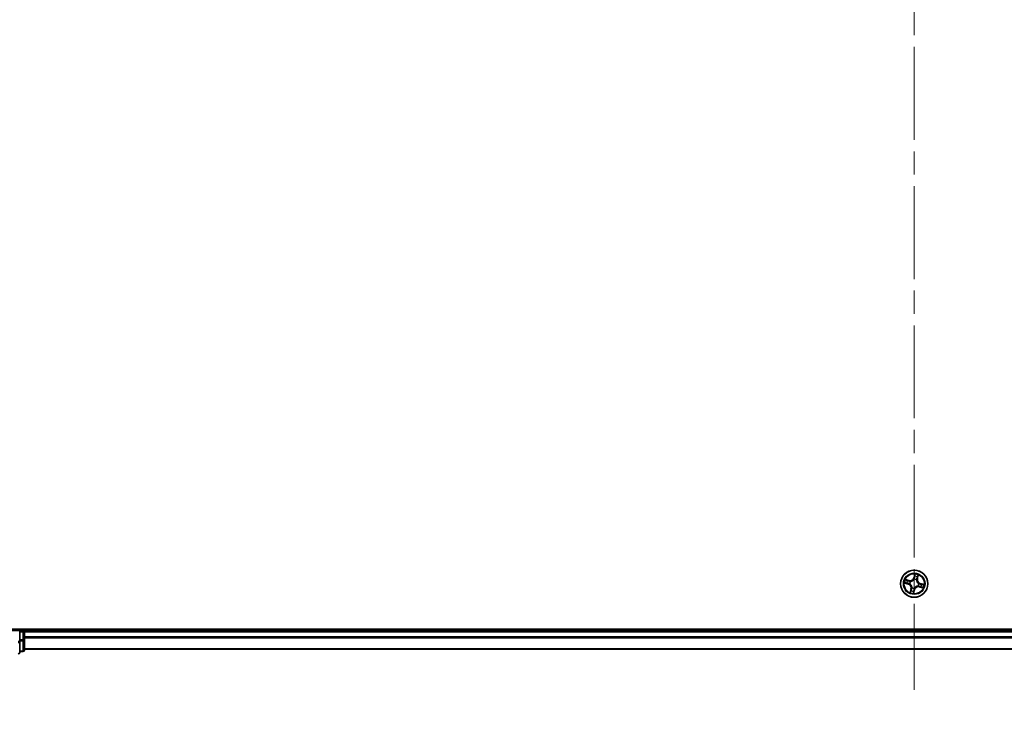
# Model space of a CAD drawing. Units: millimetres. Extents: x -1914 to 6738, y 28 to 1439.
# Drawn here: x 857 to 1068, y 296 to 446 of the extents above; entities that cross this region are included whole.
import ezdxf

# ---------------------------------------------------------------- set-up
doc = ezdxf.new("R2010")
doc.units = ezdxf.units.MM
doc.header["$LTSCALE"] = 3.5
doc.linetypes.add('CHAIN', pattern=[0.3543, 0.2362, -0.0295, 0.0591, -0.0295])
doc.layers.get('Defpoints').update_dxf_attribs({"lineweight": 25})
for name, color, linetype, lineweight in [('Centerline (ISO)', 131, 'Continuous', 18), ('Dimension (ISO)', 7, 'Continuous', 18), ('Visible (ISO)', 7, 'Continuous', 35), ('Visible Narrow (ISO)', 7, 'Continuous', 25)]:
    doc.layers.add(name, color=color, linetype=linetype, lineweight=lineweight)
doc.styles.add('Note Text (TK)', font='MS PGothic.ttf')
doc.dimstyles.new('Default - Method 1b (TK)', dxfattribs={"dimscale": 3.5, "dimtxt": 2.5, "dimasz": 2.5, "dimexe": 1, "dimexo": 1.5, "dimgap": 1, "dimtad": 1, "dimrnd": 1e-08, "dimdsep": 46, "dimtxsty": 'Note Text (TK)', "dimblk": 'OPEN', "dimcen": 0.09, "dimdle": 5, "dimclrd": 100, "dimclre": 100, "dimclrt": 7, "dimadec": 1, "dimazin": 1, "dimtfac": 1, "dimtmove": 0, "dimatfit": 3, "dimldrblk": 'OPEN', "dimfxl": 1, "dimtolj": 1, "dimlwd": -1, "dimlwe": -1, "dimarcsym": 0})

# ---------------------------------------------------------------- blocks, each defined once
blk = doc.blocks.new('_Open')
at = {"color": 0, "linetype": 'ByBlock', "lineweight": -2}
for p, q in [((-1, 0.167), (0, 0)), ((-1, -0.167), (0, 0)), ((0, 0), (-1, 0))]:
    blk.add_line(p, q, dxfattribs=at)
blk = doc.blocks.new('*D5')
at = {"layer": 'Defpoints', "color": 0}
for p in [(725.72, 312.82), (791.72, 312.82), (791.72, 263.1)]:
    blk.add_point(p, dxfattribs=at)
at = {"layer": 'Dimension (ISO)', "color": 100}
for p, q in [((725.72, 307.57), (725.72, 259.6)), ((791.72, 307.57), (791.72, 259.6)), ((734.47, 263.1), (782.97, 263.1)), ((791.72, 263.1), (976.57, 263.1))]:
    blk.add_line(p, q, dxfattribs=at)
at = {"layer": 'Dimension (ISO)', "color": 100, "xscale": 8.75, "yscale": 8.75, "zscale": 8.75, "rotation": 180}
blk.add_blockref('_Open', (725.72, 263.1), dxfattribs=at)
at = {"layer": 'Dimension (ISO)', "color": 100, "xscale": 8.75, "yscale": 8.75, "zscale": 8.75}
blk.add_blockref('_Open', (791.72, 263.1), dxfattribs=at)
at = {"layer": 'Dimension (ISO)', "color": 7, "insert": (803.97, 272.1), "char_height": 8.75, "attachment_point": 4, "style": 'Note Text (TK)'}
blk.add_mtext('\\A1;\\fMS PGothic|b0|i0;{\\H8.7150;66±0.3 (ケース外形 / External)}', dxfattribs=at)

msp = doc.modelspace()

# ---------------------------------------------------------------- linework, layer by layer
at = {"layer": 'Centerline (ISO)', "linetype": 'CHAIN', "ltscale": 23.990969}
msp.add_line((1048.4142, 677.8577), (1048.4142, 302.4968), dxfattribs=at)
at = {"layer": 'Visible (ISO)'}
for p, q in [((1243.4142, 315.4772), (853.4142, 315.4772)), ((858.4142, 315.1772), (858.4142, 315.4772)), ((857.4142, 315.1772), (853.4142, 315.1772)), ((858.1142, 315.1772), (857.4142, 315.1772)), ((857.4142, 314.8772), (857.4142, 315.1772)), ((857.4142, 314.8772), (857.4142, 313.2186)), ((858.4142, 314.8772), (858.4142, 315.1772)), ((1238.4142, 315.1772), (858.4142, 315.1772)), ((858.4142, 313.8177), (858.4142, 314.8772)), ((858.4142, 313.5941), (858.4142, 313.8177)), ((858.4142, 313.2186), (858.4142, 313.5941)), ((857.4142, 312.8177), (857.4142, 313.2186)), ((857.4142, 310.4772), (857.4142, 312.8177)), ((858.4142, 310.9772), (858.4142, 313.2186)), ((858.4142, 311.1772), (1238.4142, 311.1772)), ((857.4142, 310.6772), (858.1142, 310.6772))]:
    msp.add_line(p, q, dxfattribs=at)
msp.add_circle((1048.4142, 325.1772), 2.9, dxfattribs=at)
for centre, start, end in [((858.1142, 314.8772), 0, 90), ((857.1142, 310.4772), 270, 0), ((858.1142, 310.9772), 270, 0)]:
    msp.add_arc(centre, 0.3, start, end, dxfattribs=at)
at = {"layer": 'Visible Narrow (ISO)'}
for p, q in [((1047.3131, 325.8818), (1046.5554, 326.0652)), ((1046.825, 325.9487), (1047.3014, 325.8333)), ((1047.3014, 325.8333), (1047.3131, 325.8818)), ((1048.5466, 327.233), (1048.3368, 326.4821)), ((1048.3848, 326.4687), (1048.3368, 326.4821)), ((1048.3848, 326.4687), (1048.5166, 326.9408)), ((1048.3848, 326.4687), (1048.4547, 326.4492)), ((1048.412, 326.1247), (1048.412, 326.146)), ((1048.8891, 326.0217), (1048.8786, 326.0031)), ((1049.0704, 326.2901), (1048.9998, 326.3071)), ((1049.1857, 326.7664), (1049.0704, 326.2901)), ((1049.0704, 326.2901), (1049.1188, 326.2783)), ((1049.1188, 326.2783), (1049.3022, 327.0361)), ((1046.3584, 325.3095), (1047.1093, 325.0998)), ((1047.1227, 325.1477), (1046.6507, 325.2796)), ((1047.1227, 325.1477), (1047.1093, 325.0998)), ((1047.1227, 325.1477), (1047.1423, 325.2177)), ((1047.3014, 325.8333), (1047.2843, 325.7627)), ((1047.4668, 325.175), (1047.4455, 325.175)), ((1047.7097, 324.0761), (1047.5263, 323.3184)), ((1047.5698, 325.6521), (1047.5884, 325.6416)), ((1047.6428, 323.588), (1047.7581, 324.0644)), ((1047.7581, 324.0644), (1047.7097, 324.0761)), ((1047.7581, 324.0644), (1047.8287, 324.0473)), ((1047.9394, 324.3328), (1047.9498, 324.3514)), ((1048.2819, 323.1214), (1048.4917, 323.8723)), ((1048.4437, 323.8857), (1048.3119, 323.4137)), ((1048.4437, 323.8857), (1048.3738, 323.9053)), ((1048.4165, 324.2297), (1048.4165, 324.2084)), ((1048.4437, 323.8857), (1048.4917, 323.8723)), ((1049.2587, 324.7024), (1049.2401, 324.7128)), ((1049.3617, 325.1794), (1049.383, 325.1795)), ((1049.5271, 324.5211), (1049.5154, 324.4727)), ((1049.5154, 324.4727), (1050.2731, 324.2893)), ((1049.5271, 324.5211), (1049.5442, 324.5917)), ((1050.0034, 324.4058), (1049.5271, 324.5211)), ((1049.7058, 325.2067), (1049.6862, 325.1367)), ((1049.7058, 325.2067), (1049.7192, 325.2547)), ((1049.7058, 325.2067), (1050.1778, 325.0748)), ((1050.4701, 325.0449), (1049.7192, 325.2547)), ((858.1142, 315.4772), (858.1142, 315.1772)), ((857.4142, 314.8772), (858.1142, 314.8772)), ((858.1142, 314.8772), (858.1142, 315.1772)), ((858.4142, 314.8772), (858.1142, 314.8772)), ((858.1142, 314.8772), (858.1142, 313.2186)), ((858.4142, 314.8772), (1238.4142, 314.8772)), ((1238.4142, 313.8177), (858.4142, 313.8177)), ((858.4142, 313.5873), (1238.4142, 313.5873)), ((857.4142, 312.8177), (857.1142, 312.8177)), ((858.1142, 313.2186), (857.4142, 313.2186)), ((857.4142, 312.9881), (858.1142, 312.9881)), ((858.4142, 313.2186), (858.1142, 313.2186)), ((858.1142, 312.9881), (858.1142, 313.2186)), ((858.1142, 312.9881), (858.1142, 310.7468)), ((1238.4142, 311.2468), (858.4142, 311.2468)), ((858.1142, 310.7468), (857.4142, 310.7468)), ((858.1142, 310.6772), (858.1142, 310.7468))]:
    msp.add_line(p, q, dxfattribs=at)
for radius in [2.8677, 2.3092, 2.1415]:
    msp.add_circle((1048.4142, 325.1772), radius, dxfattribs=at)
for centre, radius, start, end in [((1048.4142, 325.1772), 2.0601, 154.466802, 176.317639), ((1048.4142, 325.1772), 1.6122, 155.0847, 175.699741), ((1047.5141, 326.712), 0.904, 256.39222, 344.39222), ((1047.5141, 326.712), 0.8542, 256.39222, 344.39222), ((1048.4142, 325.1772), 0.9688, 60.650265, 90.134176), ((1048.4142, 325.1772), 0.9475, 60.650265, 90.134176), ((1048.4142, 325.1772), 1.6122, 65.0847, 85.699741), ((1048.4142, 325.1772), 2.0601, 64.466802, 86.317639), ((1049.949, 326.0774), 0.904, 166.39222, 254.39222), ((1049.949, 326.0774), 0.8542, 166.39222, 254.39222), ((1046.8795, 324.2771), 0.8542, 346.39222, 74.39222), ((1046.8795, 324.2771), 0.904, 346.39222, 74.39222), ((1048.4142, 325.1772), 0.9688, 150.650265, 180.134176), ((1048.4142, 325.1772), 0.9475, 150.650265, 180.134176), ((1048.4142, 325.1772), 0.9688, 240.650265, 270.134176), ((1048.4142, 325.1772), 0.9475, 240.650265, 270.134176), ((1049.3144, 323.6425), 0.904, 76.39222, 164.39222), ((1049.3144, 323.6425), 0.8542, 76.39222, 164.39222), ((1048.4142, 325.1772), 0.9475, 330.650265, 0.134176), ((1048.4142, 325.1772), 0.9688, 330.650265, 0.134176), ((1048.4142, 325.1772), 1.6122, 335.0847, 355.699741), ((1048.4142, 325.1772), 2.0601, 334.466802, 356.317639), ((1048.4142, 325.1772), 2.0601, 244.466802, 266.317639), ((1048.4142, 325.1772), 1.6122, 245.0847, 265.699741)]:
    msp.add_arc(centre, radius, start, end, dxfattribs=at)
for centre, major_axis, ratio, start_param, end_param in [((1046.8133, 325.9002), (0.0145, 0.0478), 0.54850665, 0.10442473, 1.4996069), ((1046.9927, 325.8375), (0.0201, 0.0458), 0.89574018, 0.19731949, 1.55274262), ((1048.4121, 326.1012), (-0.0453, 0.0212), 0.87684642, 5.10328313, 6.10089396), ((1048.4121, 326.1012), (-0.0424, 0.0265), 0.41070123, 4.96449783, 6.18744952), ((1048.5027, 326.4358), (-0.0498, 0.0048), 0.89572054, 4.73483766, 6.08588361), ((1048.5318, 326.7402), (-0.0498, 0.0048), 0.89574018, 4.73044269, 6.08586581), ((1048.5646, 326.9274), (-0.0488, 0.0107), 0.54850665, 4.7835784, 6.17876057), ((1048.8671, 325.9826), (0.0499, 0.0024), 0.41070123, 0.09573579, 1.31868747), ((1048.8671, 325.9826), (0.0499, -0.0036), 0.87684641, 0.18229136, 1.17990219), ((1048.9513, 326.3189), (0.0458, -0.0201), 0.89572054, 0.1973017, 1.54834765), ((1049.0746, 326.5987), (0.0458, -0.0201), 0.89574018, 0.19731949, 1.55274262), ((1049.1373, 326.7781), (0.0478, -0.0145), 0.54850665, 0.10442473, 1.4996069), ((1046.6641, 325.3276), (-0.0107, -0.0488), 0.54850665, 4.7835784, 6.17876057), ((1046.8513, 325.2948), (-0.0048, -0.0498), 0.89574018, 4.73044269, 6.08586581), ((1047.1557, 325.2657), (-0.0048, -0.0498), 0.89572054, 4.73483766, 6.08588361), ((1047.2726, 325.7143), (0.0201, 0.0458), 0.89572054, 0.1973017, 1.54834765), ((1047.4902, 325.1751), (-0.0212, -0.0453), 0.87684642, 5.10328313, 6.10089396), ((1047.4902, 325.1751), (-0.0265, -0.0424), 0.41070123, 4.96449783, 6.18744952), ((1047.6088, 325.6301), (0.0036, 0.0499), 0.87684641, 0.18229136, 1.17990219), ((1047.6088, 325.6301), (-0.0024, 0.0499), 0.41070123, 0.09573579, 1.31868747), ((1047.7539, 323.7557), (-0.0458, 0.0201), 0.89574018, 0.19731949, 1.55274262), ((1047.8771, 324.0356), (-0.0458, 0.0201), 0.89572054, 0.1973017, 1.54834765), ((1047.9614, 324.3718), (-0.0499, 0.0036), 0.87684641, 0.18229136, 1.17990219), ((1047.9614, 324.3718), (-0.0499, -0.0024), 0.41070123, 0.09573579, 1.31868747), ((1048.3258, 323.9187), (0.0498, -0.0048), 0.89572054, 4.73483766, 6.08588361), ((1048.4164, 324.2532), (0.0424, -0.0265), 0.41070123, 4.96449783, 6.18744952), ((1048.4164, 324.2532), (0.0453, -0.0212), 0.87684642, 5.10328313, 6.10089396), ((1049.2197, 324.7243), (0.0024, -0.0499), 0.41070123, 0.09573579, 1.31868747), ((1049.2197, 324.7243), (-0.0036, -0.0499), 0.87684641, 0.18229136, 1.17990219), ((1049.3383, 325.1794), (0.0265, 0.0424), 0.41070123, 4.96449783, 6.18744952), ((1049.3383, 325.1794), (0.0212, 0.0453), 0.87684642, 5.10328313, 6.10089396), ((1049.5559, 324.6401), (-0.0201, -0.0458), 0.89572054, 0.1973017, 1.54834765), ((1049.6728, 325.0888), (0.0048, 0.0498), 0.89572054, 4.73483766, 6.08588361), ((1049.8358, 324.5169), (-0.0201, -0.0458), 0.89574018, 0.19731949, 1.55274262), ((1049.9772, 325.0597), (0.0048, 0.0498), 0.89574018, 4.73044269, 6.08586581), ((1050.0152, 324.4542), (-0.0145, -0.0478), 0.54850665, 0.10442473, 1.4996069), ((1050.1644, 325.0269), (0.0107, 0.0488), 0.54850665, 4.7835784, 6.17876057), ((1047.6912, 323.5763), (-0.0478, 0.0145), 0.54850665, 0.10442473, 1.4996069), ((1048.2639, 323.4271), (0.0488, -0.0107), 0.54850665, 4.7835784, 6.17876057), ((1048.2967, 323.6143), (0.0498, -0.0048), 0.89574018, 4.73044269, 6.08586581), ((857.1142, 312.8177), (0.3, 0), 0.76822128, 4.71238898, 6.28318531), ((858.1142, 313.2186), (0.3, 0), 0.76822128, 4.71238898, 6.28318531), ((857.1142, 310.4772), (0.3, 0), 0.76822128, 4.71238898, 6.28318531), ((858.1142, 310.9772), (0.3, 0), 0.76822128, 4.71238898, 6.28318531)]:
    msp.add_ellipse(centre, major_axis=major_axis, ratio=ratio, start_param=start_param, end_param=end_param, dxfattribs=at)
for points, knots in [([(1046.825, 325.9487), (1046.8025, 325.9548), (1046.7794, 325.9629), (1046.7189, 325.9865), (1046.6816, 326.0035), (1046.6143, 326.0358), (1046.5847, 326.0506), (1046.5554, 326.0652)], [-0.0320559737, -0.0320559737, -0.0320559737, -0.0320559737, -0.0236501899, -0.0236501899, -0.0102009359, -0.0102009359, 0.0003383294, 0.0003383294, 0.0003383294, 0.0003383294]), ([(1046.5554, 326.0652), (1046.5802, 326.0448), (1046.6052, 326.0242), (1046.6624, 325.9797), (1046.6943, 325.9566), (1046.7472, 325.9269), (1046.7677, 325.9175), (1046.7882, 325.9116)], [-0.0003383294, -0.0003383294, -0.0003383294, -0.0003383294, 0.0102009359, 0.0102009359, 0.0236501899, 0.0236501899, 0.0320559737, 0.0320559737, 0.0320559737, 0.0320559737]), ([(1046.7882, 325.9116), (1046.8233, 325.9015), (1046.8552, 325.8917), (1046.9107, 325.873), (1046.9341, 325.8643), (1046.9521, 325.8564)], [-0.0289828459, -0.0289828459, -0.0289828459, -0.0289828459, -0.0145850634, -0.0145850634, 0, 0, 0, 0]), ([(1047.0045, 325.8859), (1046.9847, 325.8947), (1046.959, 325.9045), (1046.8983, 325.9257), (1046.8634, 325.937), (1046.825, 325.9487)], [0, 0, 0, 0, 0.0145850634, 0.0145850634, 0.0289828459, 0.0289828459, 0.0289828459, 0.0289828459]), ([(1046.9521, 325.8564), (1046.9988, 325.8359), (1047.0454, 325.8154), (1047.1388, 325.7744), (1047.1854, 325.7539), (1047.2321, 325.7334)], [-0.0687798542, -0.0687798542, -0.0687798542, -0.0687798542, -0.0343899271, -0.0343899271, 0, 0, 0, 0]), ([(1047.2843, 325.7627), (1047.2377, 325.7833), (1047.191, 325.8038), (1047.0977, 325.8449), (1047.0511, 325.8654), (1047.0045, 325.8859)], [0, 0, 0, 0, 0.0343899271, 0.0343899271, 0.0687798542, 0.0687798542, 0.0687798542, 0.0687798542]), ([(1047.5884, 325.6416), (1047.6051, 325.6426), (1047.6218, 325.644), (1047.7239, 325.6552), (1047.811, 325.6755), (1047.9518, 325.7296), (1048.0058, 325.7555), (1048.0573, 325.7857), (1048.1089, 325.816), (1048.1578, 325.8504), (1048.2738, 325.947), (1048.3341, 326.013), (1048.3936, 326.0967), (1048.403, 326.1106), (1048.412, 326.1247)], [-0.174866013, -0.174866013, -0.174866013, -0.174866013, -0.16940495, -0.16940495, -0.141674077, -0.141674077, -0.124342281, -0.124342281, -0.124342281, -0.107010485, -0.107010485, -0.079279611, -0.079279611, -0.073818549, -0.073818549, -0.073818549, -0.073818549]), ([(1048.3709, 326.1292), (1048.3625, 326.1158), (1048.3538, 326.1025), (1048.2987, 326.0226), (1048.2431, 325.9596), (1048.1365, 325.8686), (1048.0916, 325.8364), (1048.044, 325.8085), (1047.9964, 325.7806), (1047.9464, 325.757), (1047.8149, 325.7085), (1047.7328, 325.6907), (1047.6362, 325.6816), (1047.6203, 325.6805), (1047.6045, 325.6797)], [0.073818549, 0.073818549, 0.073818549, 0.073818549, 0.079279611, 0.079279611, 0.107010485, 0.107010485, 0.124342281, 0.124342281, 0.124342281, 0.141674077, 0.141674077, 0.16940495, 0.16940495, 0.174866013, 0.174866013, 0.174866013, 0.174866013]), ([(1048.4547, 326.4492), (1048.4487, 326.3801), (1048.4356, 326.3115), (1048.4026, 326.2052), (1048.3883, 326.1673), (1048.3709, 326.1292)], [0, 0, 0, 0, 0.0491206273, 0.0491206273, 0.0764653604, 0.0764653604, 0.0764653604, 0.0764653604]), ([(1048.412, 326.146), (1048.4314, 326.1857), (1048.4473, 326.2253), (1048.4841, 326.3363), (1048.4989, 326.408), (1048.5058, 326.4805)], [-0.0764653604, -0.0764653604, -0.0764653604, -0.0764653604, -0.0491206273, -0.0491206273, 0, 0, 0, 0]), ([(1048.4838, 326.7536), (1048.479, 326.7029), (1048.4741, 326.6521), (1048.4644, 326.5507), (1048.4596, 326.4999), (1048.4547, 326.4492)], [0, 0, 0, 0, 0.0343899271, 0.0343899271, 0.0687798542, 0.0687798542, 0.0687798542, 0.0687798542]), ([(1048.5166, 326.9408), (1048.508, 326.9013), (1048.5008, 326.8651), (1048.4897, 326.802), (1048.4858, 326.775), (1048.4838, 326.7536)], [0, 0, 0, 0, 0.014491423, 0.014491423, 0.0289828459, 0.0289828459, 0.0289828459, 0.0289828459]), ([(1048.5058, 326.4805), (1048.5107, 326.5312), (1048.5156, 326.5819), (1048.5254, 326.6834), (1048.5303, 326.7341), (1048.5351, 326.7849)], [-0.0687798542, -0.0687798542, -0.0687798542, -0.0687798542, -0.0343899271, -0.0343899271, 0, 0, 0, 0]), ([(1048.5466, 327.233), (1048.5453, 327.2062), (1048.544, 327.1791), (1048.5409, 327.1262), (1048.5392, 327.1005), (1048.5344, 327.0464), (1048.5312, 327.0181), (1048.5239, 326.9735), (1048.5206, 326.9568), (1048.5166, 326.9408)], [-0.0323943032, -0.0323943032, -0.0323943032, -0.0323943032, -0.0237449879, -0.0237449879, -0.0154285, -0.0154285, -0.0059340385, -0.0059340385, 0, 0, 0, 0]), ([(1048.5351, 326.7849), (1048.537, 326.8043), (1048.5408, 326.8288), (1048.5515, 326.8862), (1048.5586, 326.9191), (1048.567, 326.9549)], [-0.0289828459, -0.0289828459, -0.0289828459, -0.0289828459, -0.014491423, -0.014491423, 0, 0, 0, 0]), ([(1048.567, 326.9549), (1048.5704, 326.9695), (1048.5723, 326.9851), (1048.5744, 327.0268), (1048.5729, 327.0537), (1048.5677, 327.1054), (1048.5642, 327.1301), (1048.5559, 327.181), (1048.5512, 327.2071), (1048.5466, 327.233)], [0, 0, 0, 0, 0.0059340385, 0.0059340385, 0.0154285, 0.0154285, 0.0237449879, 0.0237449879, 0.0323943032, 0.0323943032, 0.0323943032, 0.0323943032]), ([(1048.8786, 326.0031), (1048.8796, 325.9864), (1048.881, 325.9697), (1048.8922, 325.8675), (1048.9126, 325.7805), (1048.9666, 325.6396), (1048.9925, 325.5857), (1049.0228, 325.5341), (1049.053, 325.4826), (1049.0875, 325.4337), (1049.184, 325.3177), (1049.25, 325.2574), (1049.3337, 325.1979), (1049.3477, 325.1885), (1049.3617, 325.1794)], [-0.174866013, -0.174866013, -0.174866013, -0.174866013, -0.16940495, -0.16940495, -0.141674077, -0.141674077, -0.124342281, -0.124342281, -0.124342281, -0.107010485, -0.107010485, -0.079279611, -0.079279611, -0.073818549, -0.073818549, -0.073818549, -0.073818549]), ([(1048.9704, 326.3594), (1048.9411, 326.2927), (1048.919, 326.2229), (1048.8969, 326.1081), (1048.8915, 326.0658), (1048.8891, 326.0217)], [-0.0982412545, -0.0982412545, -0.0982412545, -0.0982412545, -0.0491206273, -0.0491206273, -0.0217758941, -0.0217758941, -0.0217758941, -0.0217758941]), ([(1048.9168, 325.987), (1048.9201, 326.0287), (1048.9262, 326.0688), (1048.9492, 326.1776), (1048.9712, 326.2439), (1048.9998, 326.3071)], [0.0217758941, 0.0217758941, 0.0217758941, 0.0217758941, 0.0491206273, 0.0491206273, 0.0982412545, 0.0982412545, 0.0982412545, 0.0982412545]), ([(1049.3663, 325.2206), (1049.3528, 325.2289), (1049.3395, 325.2376), (1049.2596, 325.2928), (1049.1966, 325.3484), (1049.1056, 325.4549), (1049.0734, 325.4999), (1049.0455, 325.5475), (1049.0176, 325.595), (1048.9941, 325.6451), (1048.9455, 325.7765), (1048.9277, 325.8586), (1048.9186, 325.9553), (1048.9175, 325.9712), (1048.9168, 325.987)], [0.073818549, 0.073818549, 0.073818549, 0.073818549, 0.079279611, 0.079279611, 0.107010485, 0.107010485, 0.124342281, 0.124342281, 0.124342281, 0.141674077, 0.141674077, 0.16940495, 0.16940495, 0.174866013, 0.174866013, 0.174866013, 0.174866013]), ([(1049.0934, 326.6394), (1049.0729, 326.5927), (1049.0524, 326.546), (1049.0114, 326.4527), (1048.9909, 326.4061), (1048.9704, 326.3594)], [-0.0687798542, -0.0687798542, -0.0687798542, -0.0687798542, -0.0343899271, -0.0343899271, 0, 0, 0, 0]), ([(1048.9998, 326.3071), (1049.0203, 326.3538), (1049.0408, 326.4004), (1049.0819, 326.4937), (1049.1024, 326.5404), (1049.123, 326.587)], [0, 0, 0, 0, 0.0343899271, 0.0343899271, 0.0687798542, 0.0687798542, 0.0687798542, 0.0687798542]), ([(1049.1486, 326.8033), (1049.1385, 326.7682), (1049.1287, 326.7362), (1049.1101, 326.6808), (1049.1013, 326.6574), (1049.0934, 326.6394)], [-0.0289828459, -0.0289828459, -0.0289828459, -0.0289828459, -0.0145850634, -0.0145850634, 0, 0, 0, 0]), ([(1049.123, 326.587), (1049.1317, 326.6068), (1049.1415, 326.6324), (1049.1627, 326.6931), (1049.174, 326.728), (1049.1857, 326.7664)], [0, 0, 0, 0, 0.0145850634, 0.0145850634, 0.0289828459, 0.0289828459, 0.0289828459, 0.0289828459]), ([(1049.3022, 327.0361), (1049.2818, 327.0113), (1049.2612, 326.9863), (1049.2168, 326.9291), (1049.1936, 326.8971), (1049.164, 326.8443), (1049.1545, 326.8238), (1049.1486, 326.8033)], [-0.0003383294, -0.0003383294, -0.0003383294, -0.0003383294, 0.0102009359, 0.0102009359, 0.0236501899, 0.0236501899, 0.0320559737, 0.0320559737, 0.0320559737, 0.0320559737]), ([(1049.1857, 326.7664), (1049.1918, 326.789), (1049.1999, 326.8121), (1049.2235, 326.8725), (1049.2406, 326.9099), (1049.2728, 326.9771), (1049.2876, 327.0068), (1049.3022, 327.0361)], [-0.0320559737, -0.0320559737, -0.0320559737, -0.0320559737, -0.0236501899, -0.0236501899, -0.0102009359, -0.0102009359, 0.0003383294, 0.0003383294, 0.0003383294, 0.0003383294]), ([(1046.6366, 325.3299), (1046.6219, 325.3334), (1046.6064, 325.3353), (1046.5646, 325.3373), (1046.5378, 325.3359), (1046.4861, 325.3307), (1046.4614, 325.3271), (1046.4105, 325.3189), (1046.3844, 325.3142), (1046.3584, 325.3095)], [0, 0, 0, 0, 0.0059340385, 0.0059340385, 0.0154285, 0.0154285, 0.0237449879, 0.0237449879, 0.0323943032, 0.0323943032, 0.0323943032, 0.0323943032]), ([(1046.3584, 325.3095), (1046.3853, 325.3083), (1046.4124, 325.307), (1046.4652, 325.3039), (1046.491, 325.3022), (1046.5451, 325.2974), (1046.5733, 325.2942), (1046.6179, 325.2869), (1046.6346, 325.2836), (1046.6507, 325.2796)], [-0.0323943032, -0.0323943032, -0.0323943032, -0.0323943032, -0.0237449879, -0.0237449879, -0.0154285, -0.0154285, -0.0059340385, -0.0059340385, 0, 0, 0, 0]), ([(1046.8066, 325.2981), (1046.7872, 325.3), (1046.7627, 325.3038), (1046.7053, 325.3145), (1046.6724, 325.3216), (1046.6366, 325.3299)], [-0.0289828459, -0.0289828459, -0.0289828459, -0.0289828459, -0.014491423, -0.014491423, 0, 0, 0, 0]), ([(1046.6507, 325.2796), (1046.6901, 325.271), (1046.7263, 325.2638), (1046.7895, 325.2527), (1046.8165, 325.2488), (1046.8379, 325.2468)], [0, 0, 0, 0, 0.014491423, 0.014491423, 0.0289828459, 0.0289828459, 0.0289828459, 0.0289828459]), ([(1047.111, 325.2688), (1047.0603, 325.2737), (1047.0095, 325.2786), (1046.9081, 325.2884), (1046.8573, 325.2932), (1046.8066, 325.2981)], [-0.0687798542, -0.0687798542, -0.0687798542, -0.0687798542, -0.0343899271, -0.0343899271, 0, 0, 0, 0]), ([(1046.8379, 325.2468), (1046.8886, 325.2419), (1046.9393, 325.2371), (1047.0408, 325.2274), (1047.0915, 325.2226), (1047.1423, 325.2177)], [0, 0, 0, 0, 0.0343899271, 0.0343899271, 0.0687798542, 0.0687798542, 0.0687798542, 0.0687798542]), ([(1047.4455, 325.175), (1047.4058, 325.1944), (1047.3662, 325.2103), (1047.2552, 325.2471), (1047.1835, 325.2618), (1047.111, 325.2688)], [-0.0764653604, -0.0764653604, -0.0764653604, -0.0764653604, -0.0491206273, -0.0491206273, 0, 0, 0, 0]), ([(1047.1423, 325.2177), (1047.2114, 325.2117), (1047.28, 325.1986), (1047.3863, 325.1656), (1047.4242, 325.1513), (1047.4622, 325.1339)], [0, 0, 0, 0, 0.0491206273, 0.0491206273, 0.0764653604, 0.0764653604, 0.0764653604, 0.0764653604]), ([(1047.2321, 325.7334), (1047.2987, 325.7041), (1047.3685, 325.682), (1047.4834, 325.6599), (1047.5257, 325.6545), (1047.5698, 325.6521)], [-0.0982412545, -0.0982412545, -0.0982412545, -0.0982412545, -0.0491206273, -0.0491206273, -0.0217758941, -0.0217758941, -0.0217758941, -0.0217758941]), ([(1047.6045, 325.6797), (1047.5628, 325.6831), (1047.5227, 325.6891), (1047.4139, 325.7122), (1047.3476, 325.7342), (1047.2843, 325.7627)], [0.0217758941, 0.0217758941, 0.0217758941, 0.0217758941, 0.0491206273, 0.0491206273, 0.0982412545, 0.0982412545, 0.0982412545, 0.0982412545]), ([(1047.4622, 325.1339), (1047.4757, 325.1255), (1047.489, 325.1168), (1047.5689, 325.0617), (1047.6319, 325.0061), (1047.7229, 324.8995), (1047.7551, 324.8546), (1047.783, 324.807), (1047.8109, 324.7594), (1047.8344, 324.7094), (1047.883, 324.5779), (1047.9008, 324.4958), (1047.9099, 324.3992), (1047.911, 324.3833), (1047.9117, 324.3675)], [0.073818549, 0.073818549, 0.073818549, 0.073818549, 0.079279611, 0.079279611, 0.107010485, 0.107010485, 0.124342281, 0.124342281, 0.124342281, 0.141674077, 0.141674077, 0.16940495, 0.16940495, 0.174866013, 0.174866013, 0.174866013, 0.174866013]), ([(1047.9498, 324.3514), (1047.9489, 324.368), (1047.9475, 324.3848), (1047.9363, 324.4869), (1047.9159, 324.574), (1047.8619, 324.7148), (1047.836, 324.7688), (1047.8057, 324.8203), (1047.7755, 324.8719), (1047.741, 324.9208), (1047.6445, 325.0368), (1047.5785, 325.097), (1047.4948, 325.1566), (1047.4808, 325.166), (1047.4668, 325.175)], [-0.174866013, -0.174866013, -0.174866013, -0.174866013, -0.16940495, -0.16940495, -0.141674077, -0.141674077, -0.124342281, -0.124342281, -0.124342281, -0.107010485, -0.107010485, -0.079279611, -0.079279611, -0.073818549, -0.073818549, -0.073818549, -0.073818549]), ([(1047.7055, 323.7674), (1047.6968, 323.7477), (1047.687, 323.722), (1047.6658, 323.6613), (1047.6545, 323.6264), (1047.6428, 323.588)], [0, 0, 0, 0, 0.0145850634, 0.0145850634, 0.0289828459, 0.0289828459, 0.0289828459, 0.0289828459]), ([(1047.8287, 324.0473), (1047.8082, 324.0007), (1047.7877, 323.954), (1047.7466, 323.8607), (1047.7261, 323.8141), (1047.7055, 323.7674)], [0, 0, 0, 0, 0.0343899271, 0.0343899271, 0.0687798542, 0.0687798542, 0.0687798542, 0.0687798542]), ([(1047.7351, 323.7151), (1047.7556, 323.7617), (1047.7761, 323.8084), (1047.8171, 323.9017), (1047.8376, 323.9484), (1047.8581, 323.9951)], [-0.0687798542, -0.0687798542, -0.0687798542, -0.0687798542, -0.0343899271, -0.0343899271, 0, 0, 0, 0]), ([(1047.9117, 324.3675), (1047.9084, 324.3258), (1047.9023, 324.2857), (1047.8793, 324.1768), (1047.8573, 324.1106), (1047.8287, 324.0473)], [0.0217758941, 0.0217758941, 0.0217758941, 0.0217758941, 0.0491206273, 0.0491206273, 0.0982412545, 0.0982412545, 0.0982412545, 0.0982412545]), ([(1047.8581, 323.9951), (1047.8874, 324.0617), (1047.9095, 324.1315), (1047.9316, 324.2463), (1047.937, 324.2886), (1047.9394, 324.3328)], [-0.0982412545, -0.0982412545, -0.0982412545, -0.0982412545, -0.0491206273, -0.0491206273, -0.0217758941, -0.0217758941, -0.0217758941, -0.0217758941]), ([(1048.3227, 323.874), (1048.3178, 323.8232), (1048.3129, 323.7725), (1048.3031, 323.6711), (1048.2982, 323.6203), (1048.2934, 323.5696)], [-0.0687798542, -0.0687798542, -0.0687798542, -0.0687798542, -0.0343899271, -0.0343899271, 0, 0, 0, 0]), ([(1048.4165, 324.2084), (1048.3971, 324.1687), (1048.3811, 324.1292), (1048.3444, 324.0182), (1048.3296, 323.9464), (1048.3227, 323.874)], [-0.0764653604, -0.0764653604, -0.0764653604, -0.0764653604, -0.0491206273, -0.0491206273, 0, 0, 0, 0]), ([(1048.3447, 323.6009), (1048.3495, 323.6516), (1048.3544, 323.7023), (1048.3641, 323.8038), (1048.3689, 323.8545), (1048.3738, 323.9053)], [0, 0, 0, 0, 0.0343899271, 0.0343899271, 0.0687798542, 0.0687798542, 0.0687798542, 0.0687798542]), ([(1048.3738, 323.9053), (1048.3798, 323.9744), (1048.3929, 324.043), (1048.4259, 324.1492), (1048.4402, 324.1872), (1048.4576, 324.2252)], [0, 0, 0, 0, 0.0491206273, 0.0491206273, 0.0764653604, 0.0764653604, 0.0764653604, 0.0764653604]), ([(1049.2401, 324.7128), (1049.2234, 324.7118), (1049.2067, 324.7104), (1049.1046, 324.6993), (1049.0175, 324.6789), (1048.8767, 324.6248), (1048.8227, 324.5989), (1048.7712, 324.5687), (1048.7196, 324.5385), (1048.6707, 324.504), (1048.5547, 324.4075), (1048.4944, 324.3414), (1048.4349, 324.2578), (1048.4255, 324.2438), (1048.4165, 324.2297)], [-0.174866013, -0.174866013, -0.174866013, -0.174866013, -0.16940495, -0.16940495, -0.141674077, -0.141674077, -0.124342281, -0.124342281, -0.124342281, -0.107010485, -0.107010485, -0.079279611, -0.079279611, -0.073818549, -0.073818549, -0.073818549, -0.073818549]), ([(1048.4576, 324.2252), (1048.466, 324.2387), (1048.4747, 324.252), (1048.5298, 324.3319), (1048.5854, 324.3949), (1048.692, 324.4859), (1048.7369, 324.5181), (1048.7845, 324.546), (1048.8321, 324.5739), (1048.8821, 324.5974), (1049.0136, 324.646), (1049.0957, 324.6637), (1049.1923, 324.6729), (1049.2082, 324.674), (1049.224, 324.6747)], [0.073818549, 0.073818549, 0.073818549, 0.073818549, 0.079279611, 0.079279611, 0.107010485, 0.107010485, 0.124342281, 0.124342281, 0.124342281, 0.141674077, 0.141674077, 0.16940495, 0.16940495, 0.174866013, 0.174866013, 0.174866013, 0.174866013]), ([(1049.224, 324.6747), (1049.2657, 324.6713), (1049.3058, 324.6653), (1049.4146, 324.6422), (1049.4809, 324.6202), (1049.5442, 324.5917)], [0.0217758941, 0.0217758941, 0.0217758941, 0.0217758941, 0.0491206273, 0.0491206273, 0.0982412545, 0.0982412545, 0.0982412545, 0.0982412545]), ([(1049.5964, 324.6211), (1049.5298, 324.6503), (1049.4599, 324.6725), (1049.3451, 324.6946), (1049.3028, 324.7), (1049.2587, 324.7024)], [-0.0982412545, -0.0982412545, -0.0982412545, -0.0982412545, -0.0491206273, -0.0491206273, -0.0217758941, -0.0217758941, -0.0217758941, -0.0217758941]), ([(1049.6862, 325.1367), (1049.6171, 325.1427), (1049.5485, 325.1559), (1049.4422, 325.1889), (1049.4043, 325.2031), (1049.3663, 325.2206)], [0, 0, 0, 0, 0.0491206273, 0.0491206273, 0.0764653604, 0.0764653604, 0.0764653604, 0.0764653604]), ([(1049.383, 325.1795), (1049.4227, 325.16), (1049.4623, 325.1441), (1049.5733, 325.1073), (1049.645, 325.0926), (1049.7175, 325.0856)], [-0.0764653604, -0.0764653604, -0.0764653604, -0.0764653604, -0.0491206273, -0.0491206273, 0, 0, 0, 0]), ([(1049.5442, 324.5917), (1049.5908, 324.5712), (1049.6375, 324.5506), (1049.7308, 324.5096), (1049.7774, 324.489), (1049.824, 324.4685)], [0, 0, 0, 0, 0.0343899271, 0.0343899271, 0.0687798542, 0.0687798542, 0.0687798542, 0.0687798542]), ([(1049.8764, 324.4981), (1049.8297, 324.5186), (1049.7831, 324.5391), (1049.6897, 324.5801), (1049.6431, 324.6006), (1049.5964, 324.6211)], [-0.0687798542, -0.0687798542, -0.0687798542, -0.0687798542, -0.0343899271, -0.0343899271, 0, 0, 0, 0]), ([(1049.9906, 325.1077), (1049.9399, 325.1125), (1049.8892, 325.1174), (1049.7877, 325.1271), (1049.737, 325.1319), (1049.6862, 325.1367)], [0, 0, 0, 0, 0.0343899271, 0.0343899271, 0.0687798542, 0.0687798542, 0.0687798542, 0.0687798542]), ([(1049.7175, 325.0856), (1049.7682, 325.0807), (1049.819, 325.0759), (1049.9204, 325.0661), (1049.9712, 325.0612), (1050.0219, 325.0563)], [-0.0687798542, -0.0687798542, -0.0687798542, -0.0687798542, -0.0343899271, -0.0343899271, 0, 0, 0, 0]), ([(1049.824, 324.4685), (1049.8438, 324.4598), (1049.8695, 324.4499), (1049.9302, 324.4288), (1049.9651, 324.4175), (1050.0034, 324.4058)], [0, 0, 0, 0, 0.0145850634, 0.0145850634, 0.0289828459, 0.0289828459, 0.0289828459, 0.0289828459]), ([(1050.0403, 324.4429), (1050.0052, 324.453), (1049.9733, 324.4628), (1049.9178, 324.4814), (1049.8944, 324.4902), (1049.8764, 324.4981)], [-0.0289828459, -0.0289828459, -0.0289828459, -0.0289828459, -0.0145850634, -0.0145850634, 0, 0, 0, 0]), ([(1050.1778, 325.0748), (1050.1384, 325.0835), (1050.1022, 325.0907), (1050.039, 325.1018), (1050.012, 325.1056), (1049.9906, 325.1077)], [0, 0, 0, 0, 0.014491423, 0.014491423, 0.0289828459, 0.0289828459, 0.0289828459, 0.0289828459]), ([(1050.0034, 324.4058), (1050.026, 324.3996), (1050.0491, 324.3916), (1050.1096, 324.368), (1050.1469, 324.3509), (1050.2142, 324.3186), (1050.2438, 324.3039), (1050.2731, 324.2893)], [-0.0320559737, -0.0320559737, -0.0320559737, -0.0320559737, -0.0236501899, -0.0236501899, -0.0102009359, -0.0102009359, 0.0003383294, 0.0003383294, 0.0003383294, 0.0003383294]), ([(1050.0219, 325.0563), (1050.0413, 325.0544), (1050.0658, 325.0507), (1050.1232, 325.0399), (1050.1561, 325.0329), (1050.1919, 325.0245)], [-0.0289828459, -0.0289828459, -0.0289828459, -0.0289828459, -0.014491423, -0.014491423, 0, 0, 0, 0]), ([(1050.2731, 324.2893), (1050.2483, 324.3096), (1050.2233, 324.3303), (1050.1661, 324.3747), (1050.1342, 324.3978), (1050.0813, 324.4275), (1050.0608, 324.437), (1050.0403, 324.4429)], [-0.0003383294, -0.0003383294, -0.0003383294, -0.0003383294, 0.0102009359, 0.0102009359, 0.0236501899, 0.0236501899, 0.0320559737, 0.0320559737, 0.0320559737, 0.0320559737]), ([(1050.4701, 325.0449), (1050.4432, 325.0462), (1050.4161, 325.0475), (1050.3633, 325.0505), (1050.3375, 325.0523), (1050.2834, 325.0571), (1050.2552, 325.0603), (1050.2106, 325.0676), (1050.1938, 325.0709), (1050.1778, 325.0748)], [-0.0323943032, -0.0323943032, -0.0323943032, -0.0323943032, -0.0237449879, -0.0237449879, -0.0154285, -0.0154285, -0.0059340385, -0.0059340385, 0, 0, 0, 0]), ([(1050.1919, 325.0245), (1050.2066, 325.0211), (1050.2221, 325.0192), (1050.2639, 325.0171), (1050.2907, 325.0185), (1050.3424, 325.0238), (1050.3671, 325.0273), (1050.418, 325.0355), (1050.4441, 325.0403), (1050.4701, 325.0449)], [0, 0, 0, 0, 0.0059340385, 0.0059340385, 0.0154285, 0.0154285, 0.0237449879, 0.0237449879, 0.0323943032, 0.0323943032, 0.0323943032, 0.0323943032]), ([(1047.6428, 323.588), (1047.6367, 323.5654), (1047.6286, 323.5423), (1047.605, 323.4819), (1047.5879, 323.4446), (1047.5557, 323.3773), (1047.5409, 323.3477), (1047.5263, 323.3184)], [-0.0320559737, -0.0320559737, -0.0320559737, -0.0320559737, -0.0236501899, -0.0236501899, -0.0102009359, -0.0102009359, 0.0003383294, 0.0003383294, 0.0003383294, 0.0003383294]), ([(1047.5263, 323.3184), (1047.5467, 323.3432), (1047.5673, 323.3682), (1047.6117, 323.4254), (1047.6349, 323.4573), (1047.6645, 323.5102), (1047.674, 323.5307), (1047.6799, 323.5512)], [-0.0003383294, -0.0003383294, -0.0003383294, -0.0003383294, 0.0102009359, 0.0102009359, 0.0236501899, 0.0236501899, 0.0320559737, 0.0320559737, 0.0320559737, 0.0320559737]), ([(1047.6799, 323.5512), (1047.69, 323.5863), (1047.6998, 323.6182), (1047.7184, 323.6737), (1047.7272, 323.6971), (1047.7351, 323.7151)], [-0.0289828459, -0.0289828459, -0.0289828459, -0.0289828459, -0.0145850634, -0.0145850634, 0, 0, 0, 0]), ([(1048.2615, 323.3996), (1048.2581, 323.3849), (1048.2562, 323.3694), (1048.2541, 323.3276), (1048.2556, 323.3008), (1048.2608, 323.2491), (1048.2643, 323.2244), (1048.2726, 323.1735), (1048.2773, 323.1473), (1048.2819, 323.1214)], [0, 0, 0, 0, 0.0059340385, 0.0059340385, 0.0154285, 0.0154285, 0.0237449879, 0.0237449879, 0.0323943032, 0.0323943032, 0.0323943032, 0.0323943032]), ([(1048.2934, 323.5696), (1048.2915, 323.5502), (1048.2877, 323.5256), (1048.2769, 323.4683), (1048.2699, 323.4354), (1048.2615, 323.3996)], [-0.0289828459, -0.0289828459, -0.0289828459, -0.0289828459, -0.014491423, -0.014491423, 0, 0, 0, 0]), ([(1048.2819, 323.1214), (1048.2832, 323.1483), (1048.2845, 323.1754), (1048.2876, 323.2282), (1048.2893, 323.254), (1048.2941, 323.308), (1048.2973, 323.3363), (1048.3046, 323.3809), (1048.3079, 323.3976), (1048.3119, 323.4137)], [-0.0323943032, -0.0323943032, -0.0323943032, -0.0323943032, -0.0237449879, -0.0237449879, -0.0154285, -0.0154285, -0.0059340385, -0.0059340385, 0, 0, 0, 0]), ([(1048.3119, 323.4137), (1048.3205, 323.4531), (1048.3277, 323.4893), (1048.3388, 323.5525), (1048.3427, 323.5795), (1048.3447, 323.6009)], [0, 0, 0, 0, 0.014491423, 0.014491423, 0.0289828459, 0.0289828459, 0.0289828459, 0.0289828459])]:
    msp.add_open_spline(points, degree=3, knots=knots, dxfattribs=at)

# ---------------------------------------------------------------- dimensions: what is measured, and where the dimension line sits
at = {"layer": 'Dimension (ISO)', "color": 100}
dim = msp.add_linear_dim(base=(791.7179, 263.1), p1=(725.7179, 312.8177), p2=(791.7179, 312.8177), angle=180, text='\\fMS PGothic|b0|i0;{\\H8.7150;<>±0.3 (ケース外形 / External)}', dimstyle='Default - Method 1b (TK)', override={"dimgap": 1, "dimdec": 0, "dimtol": 0, "dimlim": 0, "dimtp": 0, "dimtm": 0, "dimtdec": 0, "dimtofl": 0, "dimatfit": 2}, dxfattribs=at)
dim.commit()
dim.dimension.update_dxf_attribs({"geometry": '*D5', "text_midpoint": (888.5182, 263.1), "dimtype": 160})

doc.saveas('drawing.dxf')
